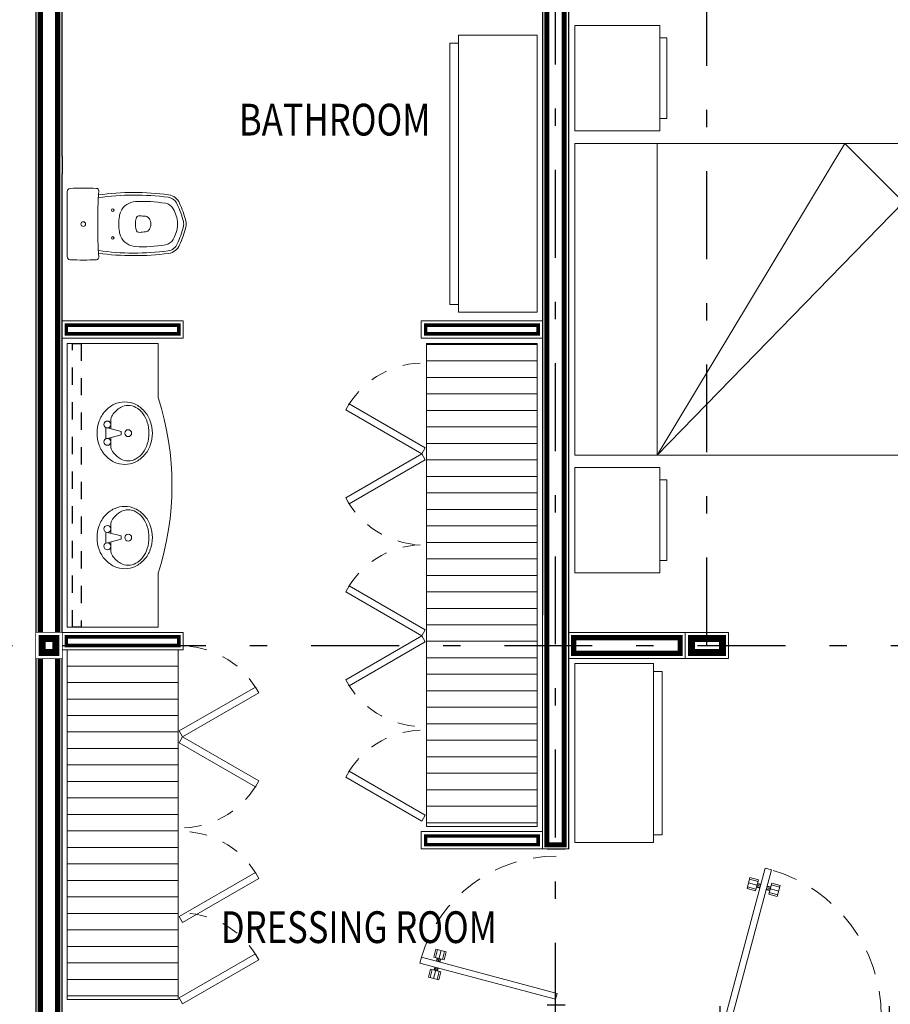
# Model space of a CAD drawing. Units: millimetres. Extents: x 246.6 to 325.5, y -2 to 41.7.
# Drawn here: x 270.7 to 275.8, y 27.9 to 33.6 of the extents above; entities that cross this region are included whole.
import ezdxf

# ---------------------------------------------------------------- set-up
doc = ezdxf.new("R2010")
doc.units = ezdxf.units.MM
doc.header["$LTSCALE"] = 0.05
doc.set_wipeout_variables(frame=1)
for name, pattern in [('DASHDOT', [25.399999999999995, 12.7, -6.349999999999998, 0, -6.349999999999998]), ('DASHED', [19.049999999999997, 12.7, -6.349999999999998]), ('DASHED2', [9.524999999999995, 6.349999999999998, -3.174999999999998]), ('RAYITAS', [0.375, 0.25, -0.125])]:
    doc.linetypes.add(name, pattern=pattern)
for name, color, linetype in [('Cancel_1', 163, 'Continuous'), ('EJES', 1, 'DASHDOT'), ('LINEAS', 9, 'Continuous'), ('muro', 7, 'Continuous')]:
    doc.layers.add(name, color=color, linetype=linetype)
for name, color, linetype, lineweight in [('MUEBLES', 175, 'Continuous', 13), ('MUROS', 7, 'Continuous', 18), ('PUERTAS', 175, 'Continuous', 9), ('VENTANAS', 175, 'Continuous', 9)]:
    doc.layers.add(name, color=color, linetype=linetype, lineweight=lineweight)
doc.styles.add('ATT', font='txt')
doc.styles.add('ROMANS', font='romans.shx', dxfattribs={"height": 0.2})

# ---------------------------------------------------------------- blocks, each defined once
blk = doc.blocks.new('CAMA-2')
for p, q in [((-0.75, -2.05000000000001), (-0.75, -0.0500000000000114)), ((-0.75, -0.0500000000000114), (0.75, -0.0500000000000114)), ((0.75, -0.0500000000000114), (0.75, -2.05000000000001)), ((-0.75, -0.4476646377730164), (0.75, -0.4476646377730164)), ((-0.75, -0.4476646377730164), (0.75, -1.350000000000022)), ((0.4671572875253675, -1.632842712474654), (-0.75, -0.4476646377730164)), ((0.75, -1.350000000000022), (0.4671572875253675, -1.632842712474654)), ((0.75, -2.05000000000001), (-0.75, -2.05000000000001))]:
    blk.add_line(p, q)
blk = doc.blocks.new('Puerta_86 cm')
at = {"layer": 'LINEAS'}
for p, q in [((-237.9472040332324, 215.2072482401332), (-237.9472040332324, 215.1072482401332)), ((-237.0872040332325, 215.2072482401332), (-237.0872040332325, 215.1072482401332))]:
    blk.add_line(p, q, dxfattribs=at)
at = {"layer": 'PUERTAS'}
for p, q in [((-237.8020445807231, 215.8339827997744), (-237.7413406709745, 215.817717236179)), ((-237.7088207193234, 215.8090035413958), (-237.6481168095749, 215.7927379778005))]:
    blk.add_line(p, q, dxfattribs=at)
for points in [[(-237.6842994987902, 215.9005179822894), (-237.7168194504414, 215.9092316770723), (-237.9171453913508, 215.1616050875246), (-237.8846254396997, 215.1528913927418)], [(-237.7511393369734, 215.8505240136803), (-237.7944992725083, 215.8621422733907), (-237.8095898889382, 215.8058233261571), (-237.7662299534033, 215.7942050664466)], [(-237.6839314368942, 215.8325157111286), (-237.6405715013595, 215.8208974514175), (-237.6556621177901, 215.7645785041841), (-237.6990220533248, 215.7761967638951)]]:
    blk.add_lwpolyline(points, close=True, dxfattribs=at)
for points in [[(-237.7639005819974, 215.8028983988827), (-237.8072605175322, 215.8145166585937)], [(-237.7968286439136, 215.853448940954), (-237.7534687083789, 215.841830681243)], [(-237.7611997479267, 215.8129780488578), (-237.7438557737127, 215.8083307449737)], [(-237.7605009365049, 215.8155860485889), (-237.743156962291, 215.8109387447046)], [(-237.7568683538718, 215.8291430315381), (-237.7395243796579, 215.8244957276539)], [(-237.75616954245, 215.8317510312691), (-237.7388255682361, 215.8271037273849)], [(-237.7070044280067, 215.8157820328711), (-237.6896604537928, 215.8111347289869)], [(-237.7063056165849, 215.8183900326021), (-237.688961642371, 215.8137427287179)], [(-237.6862608083002, 215.823822378692), (-237.6429008727655, 215.8122041189809)], [(-237.7113358220615, 215.7996170501909), (-237.6939918478478, 215.7949697463068)], [(-237.7106370106398, 215.8022250499219), (-237.693293036426, 215.7975777460376)], [(-237.653332746384, 215.7732718366207), (-237.6966926819188, 215.7848900963316)]]:
    blk.add_lwpolyline(points, dxfattribs=at)
at = {"layer": 'PUERTAS', "linetype": 'DASHED', "ltscale": 0.2}
blk.add_arc((-237.9008854155252, 215.1572482401332), 0.77400000000002, 0, 73.75378770183711, dxfattribs=at)
blk = doc.blocks.new('15PLAV04')
for p, q in [((4, 1.25), (4, 3.635322999999998)), ((2.5, -1.5), (2.5, 1.5)), ((7, 0.5), (3, 1.5)), ((7, -0.5), (7, 0.5)), ((3, -1.5), (7, -0.5)), ((4, -3.628449000000002), (4, -1.25))]:
    blk.add_line(p, q)
blk.add_lwpolyline([(8, 9, 0.109452), (4.986152000000004, 8.332257999999996, 0.102376), (2.34314599999999, 6.363961000000002, 0.093737), (0.6223129999999629, 3.491318999999991, 0.088426), (0, 0, 0.088426), (0.6223129999999629, -3.491318999999991, 0.093737), (2.34314599999999, -6.363961000000002, 0.102376), (4.986152000000004, -8.332257999999996, 0.109452), (8, -9, 0.109452), (11.01384799999999, -8.332257999999996, 0.102376), (13.65685400000001, -6.363961000000002, 0.093737), (15.37768700000003, -3.491318999999991, 0.088426), (16, 0, 0.088426), (15.37768700000003, 3.491318999999991, 0.093737), (13.65685400000001, 6.363961000000002, 0.102376), (11.01384799999999, 8.332257999999996, 0.109452)], format="xyb", close=True)
for centre in [(3, 2.5), (9, 0), (3, -2.5)]:
    blk.add_circle(centre, 1)
for centre, radius, start, end in [((9.915842999999997, 1.787992000000001), 6.448104999999999, 118.911201, 143.1301020000003), ((9, 3.446271999999993), 4.553727999999998, 90, 118.911201), ((9, 3.446271999999993), 4.553727999999998, 61.0887989999999, 90), ((8.084157000000003, 1.787992000000001), 6.448104999999999, 36.86989799999964, 61.0887989999999), ((7, 3.635322999999998), 3, 146.09549, 180), ((11.35803499999997, 0.7063469999999941), 8.250844999999998, 143.1301020000003, 146.09549), ((6.641965000000027, 0.7063469999999941), 8.250844999999998, 17.25793900000027, 36.86989799999964), ((4.368267000000003, 0), 10.631733, 0, 17.25793900000027), ((4.368267000000003, 0), 10.631733, 342.7420609999998, 0), ((7, -3.628449000000002), 3, 180, 212.2598079999997), ((9.915842999999997, -1.787992000000001), 6.448104999999999, 212.2598079999997, 241.0887989999999), ((8.084157000000003, -1.787992000000001), 6.448104999999999, 298.9112010000001, 323.1301020000004), ((6.641965000000027, -0.7063469999999941), 8.250844999999998, 323.1301020000004, 342.7420609999998), ((9, -3.446271999999993), 4.553727999999998, 241.0887989999999, 270), ((9, -3.446271999999993), 4.553727999999998, 270, 298.9112010000001)]:
    blk.add_arc(centre, radius, start, end)
at = {"style": 'ATT'}
for tag, p, flags in [('ITEM', (0, -17.5), 3), ('ROOM_NUMBER', (0, -26.5), 1)]:
    blk.add_attdef(tag, p, '', height=6, dxfattribs=dict(at, flags=flags))
blk = doc.blocks.new('AQ-IN')
for p, q in [((0, 0), (-0.1881010100665463, 0)), ((0, 0), (0.1881010100665463, 0)), ((-0.0682634269500682, -0.3078717972950926), (-0.0719209248228765, -0.3094728223570655)), ((-0.0143316201655779, -0.6709112972246203), (-0.0138949829052138, -0.671030505411295)), ((0.0143316201655779, -0.6709112972246203), (0.0138949829052138, -0.671030505411295))]:
    blk.add_line(p, q)
for centre, radius in [((0, -0.0930000000000178), 0.0135), ((-0.0799999999999983, -0.2629999999999768), 0.0075), ((0.0799999999999983, -0.2629999999999768), 0.0075)]:
    blk.add_circle(centre, radius)
for centre, radius, start, end in [((1.292000000000001, -0.0930000000000178), 1.5, 177.0991769017043, 182.9367634493201), ((-0.1881010100665463, -0.0180000000000291), 0.018, 89.99999999999999, 177.099176901703), ((0.1881010100665463, -0.0180000000000291), 0.018, 2.900823098296996, 89.99999999999999), ((-1.292000000000001, -0.0930000000000178), 1.5, 357.0632365506799, 2.900823098295699), ((-0.1930471065121964, -0.1691845879411176), 0.013, 182.9367634493232, 273.6698776676128), ((0.1930471065121964, -0.1691845879411176), 0.013, 266.3301223323872, 357.0632365506768), ((0, -3.179000000000002), 3.003, 89.99999999999999, 93.669877667611), ((1.317499999999995, -0.3870006648947992), 1.5, 172.0954896846109, 187.6079485073931), ((1.317499999999995, -0.3870006648947992), 1.485, 171.9832809100313, 187.6079485073931), ((0, -3.179000000000002), 3.003, 86.33012233238897, 89.99999999999999), ((-1.317499999999995, -0.3870006648947992), 1.485, 352.3920514926069, 8.016719089968605), ((-1.317499999999995, -0.3870006648947992), 1.5, 352.3920514926069, 7.904510315389133), ((-0.0300000000000011, -0.4002617867855065), 0.1, 114.7846740897394, 176.6171945246126), ((-0.0300000000000011, -0.4002617867855065), 0.1, 98.31268318805375, 112.496951124577), ((0, -0.5980000000000132), 0.3, 90.00000000000007, 98.52215018964995), ((0, -0.5980000000000132), 0.3, 81.47784981035, 89.9999999999999), ((0.0300000000000011, -0.4002617867855065), 0.1, 67.50304887542298, 81.68731681194623), ((0.0300000000000011, -0.4002617867855065), 0.1, 3.382805475387346, 65.21532591026056), ((0.6188674275710043, -0.4386162055320711), 0.75, 176.6171945246125, 189.8670880511014), ((-0.0279801174498857, -0.4170465091593201), 0.02, 102.0967601057557, 184.0282546921485), ((0, -0.5439999999999828), 0.15, 89.9999999999999, 102.4734016101413), ((0, -0.5439999999999828), 0.15, 77.52659838985868, 90.00000000000007), ((0.0279801174498857, -0.4170465091593201), 0.02, 355.9717453078514, 77.90323989424425), ((-0.6188674275710043, -0.4386162055320711), 0.75, 350.1329119488985, 3.382805475387422), ((0.7002164390402755, -0.3657651761434977), 0.75, 184.0282546921487, 186.6401136656291), ((-0.0149538390225956, -0.4490206466874156), 0.03, 186.6401136656291, 237.8690084765722), ((0.0149538390225956, -0.4490206466874156), 0.03, 302.130991523428, 353.3598863343708), ((-0.7002164390402755, -0.3657651761434977), 0.75, 353.3598863343708, 355.9717453078513), ((0, -0.4230000000000019), 0.06, 238.9919161646616, 269.9999999999998), ((0, -0.4230000000000019), 0.06, 270.0000000000002, 301.0080838353385), ((-0.0559999999999974, -0.5559999999999832), 0.065, 189.8670880511014, 240.3054867674299), ((0.0559999999999974, -0.5559999999999832), 0.065, 299.6945132325701, 350.1329119488985), ((-0.0900000000000034, -0.5749999999999887), 0.08, 187.607948507393, 247.6549634945227), ((-0.0900000000000034, -0.5749999999999887), 0.065, 187.607948507393, 247.9248450969955), ((0.0093895639056001, -0.4413343777227397), 0.197, 240.3054867674299, 265.9209309846821), ((-0.0093895639056001, -0.4413343777227397), 0.197, 274.079069015318, 299.6945132325701), ((0.0900000000000034, -0.5749999999999887), 0.065, 292.0751549030045, 352.392051492607), ((0.0900000000000034, -0.5749999999999887), 0.08, 292.3450365054774, 352.392051492607), ((0.1312108266707241, -0.1043052646332967), 0.6000000000000001, 245.2048135550496, 255.5940478085379), ((0.1312108266707241, -0.1043052646332967), 0.5850000000000001, 245.1719646424053, 255.5940478085379), ((0, -0.6229999999999905), 0.05, 253.8651103441035, 270), ((0, -0.5729999999999791), 0.065, 265.9209309846821, 270), ((0, -0.5729999999999791), 0.065, 270.0000000000001, 274.079069015318), ((0, -0.6229999999999905), 0.05, 270.0000000000001, 286.1348896558966), ((-0.1312108266707241, -0.1043052646332967), 0.5850000000000001, 284.4059521914621, 294.8280353575947), ((-0.1312108266707241, -0.1043052646332967), 0.6000000000000001, 284.4059521914621, 294.7951864449505), ((0, -0.6229999999999905), 0.065, 253.8651103441035, 270), ((0, -0.6229999999999905), 0.065, 270.0000000000001, 286.1348896558966)]:
    blk.add_arc(centre, radius, start, end)

msp = doc.modelspace()

# ---------------------------------------------------------------- hatches: boundary and pattern name
at = {"layer": 'VENTANAS'}
h = msp.add_hatch(dxfattribs=at)
h.set_pattern_fill('LINE', color=256, scale=0.03)
h.set_pattern_definition([(180, (305.7189359762987, -1.15000010919697), (0, 0.09525), [])])
h.paths.add_polyline_path([(273.7169679762582, 31.71761668860469), (273.0769679762579, 31.71761668860476), (273.0769679762579, 28.92761668858821), (273.7169679762583, 28.92761668858821)])
h = msp.add_hatch(dxfattribs=at)
h.set_pattern_fill('LINE', color=256, scale=0.03)
h.set_pattern_definition([(0, (238.999999976196, -2.150000109176169), (0, 0.09525), [])])
h.paths.add_polyline_path([(271.0019679762364, 29.94761668860468), (271.6419679762367, 29.94761668860476), (271.6419679762367, 27.92761668860901), (271.0019679762364, 27.92761668860901)])

# ---------------------------------------------------------------- linework, layer by layer
at = {"layer": 'Cancel_1', "color": 4, "linetype": 'RAYITAS', "ltscale": 5}
msp.add_lwpolyline([(271.0319679762362, 31.71761668860468), (271.0819679762362, 31.71761668860468), (271.0819679762362, 30.07761668860468), (271.0319679762362, 30.07761668860468)], close=True, dxfattribs=at)
at = {"layer": 'EJES', "ltscale": 0.8}
for p, q in [((273.821967976244, 27.74761668861071), (273.821967976244, 38.07237267907945)), ((274.6969679762288, 29.97261668861109), (274.6969679762289, 38.07237267907945)), ((267.9467623047728, 29.97261668861155), (281.3683482231122, 29.97261668861064))]:
    msp.add_line(p, q, dxfattribs=at)
at = {"layer": 'MUEBLES'}
for points in [[(273.9329679762439, 33.55356935121397), (273.9329679762439, 32.94461668860853), (274.4243265666551, 32.94461668860853), (274.4243265666551, 33.55356935121397)], [(273.7169679762443, 31.89761668860468), (273.2617273161249, 31.89761668860468), (273.2617273161249, 33.49761668860468), (273.7169679762443, 33.49761668860468)], [(273.9329679762439, 30.39166402600312), (273.9329679762439, 31.00061668860855), (274.4243265666551, 31.00061668860855), (274.4243265666551, 30.39166402600312)], [(273.9329679762439, 28.83485708933063), (274.3882086363633, 28.83485708933063), (274.3882086363633, 29.86794292836552), (273.9329679762439, 29.86794292836552)]]:
    msp.add_lwpolyline(points, close=True, dxfattribs=at)
for points in [[(273.2617273161249, 31.94261668860468), (273.2112040640774, 31.94261668860468), (273.2112040640774, 33.45261668860469), (273.2617273161249, 33.45261668860469)], [(274.4243265666551, 33.01661668860854), (274.4653658872429, 33.01661668860854), (274.4653658872429, 33.48156935121396), (274.4243265666551, 33.48156935121396)], [(274.4243265666551, 30.92861668860855), (274.4653658872429, 30.92861668860855), (274.4653658872429, 30.46366402600312), (274.4243265666551, 30.46366402600312)], [(274.3882086363633, 28.87985708933063), (274.4387318884108, 28.87985708933063), (274.4387318884108, 29.82294292836552), (274.3882086363633, 29.82294292836552)]]:
    msp.add_lwpolyline(points, dxfattribs=at)
msp.add_lwpolyline([(271.5281707671638, 31.4045437223525), (271.5281707671638, 31.71761668860468), (271.0019679762362, 31.71761668860468), (271.0019679762356, 30.07761668860468), (271.5281707671631, 30.07761668860468), (271.5281707671631, 30.39068965485696, 0.1551864186782378)], format="xyb", close=True, dxfattribs=at)
at = {"layer": 'MUEBLES', "linetype": 'DASHED2', "ltscale": 0.2}
for centre, start, end in [((273.060251112399, 31.09634054465721), 92.2563224915659, 152.2563224915653), ((273.060251112399, 31.06169952850582), 207.7436775084347, 267.7436775084341), ((273.060251112399, 30.04648723543302), 92.2563224915659, 152.2563224915651), ((271.6586848400956, 29.46161668861356), 27.74367750843408, 87.74367750843244), ((273.060251112399, 30.01184621928164), 207.743677508435, 267.7436775084341), ((273.060251112399, 28.97584621927863), 92.2563224915659, 152.2563224915653), ((271.6586848400956, 29.42697567246218), 272.2563224915659, 332.2563224915658), ((271.6586848400956, 28.39097567245917), 27.74367750843392, 87.74367750843244), ((271.6586848400956, 27.92011559040796), 27.74367750843392, 87.74367750843244)]:
    msp.add_arc(centre, 0.5080000000015091, start, end, dxfattribs=at)
at = {"layer": 'muro'}
for p, q in [((270.8219679762288, 27.77711668862062), (270.8219679762288, 35.72261668861093)), ((270.9719679762361, 32.7976166886107), (270.9719679762358, 35.57261668861084)), ((273.7469679762443, 34.29261668861108), (273.7469679762443, 30.14761668860501)), ((273.8969679762441, 34.14261668861108), (273.8969679762574, 28.79711668861151)), ((270.9719679762362, 32.7976166886107), (270.9719679762362, 32.69761668861069)), ((270.9719679762362, 32.7976166886107), (270.9719679762361, 32.7976166886107)), ((270.9719679762362, 32.69761668861069), (270.9719679762361, 32.69761668861068)), ((270.9719679762368, 27.74611668861284), (270.9719679762361, 32.69761668861068))]:
    msp.add_line(p, q, dxfattribs=at)
at = {"layer": 'MUROS'}
for p, q in [((270.8219679762286, 33.89761668861047), (270.821967976229, 27.77711668862062)), ((273.7469679762443, 30.14761668860501), (273.7469679762443, 30.14761668860501)), ((273.7469679762443, 30.14761668860501), (273.7469679762577, 28.79761668861042)), ((273.8969679762423, 29.89732071267302), (273.8969679762574, 28.79761668861202)), ((270.821967976229, 27.74611668861267), (270.8219679762286, 29.61823471969916)), ((273.8719679762577, 28.79761668861202), (273.8719679762577, 28.79761668861202))]:
    msp.add_line(p, q, dxfattribs=at)
at = {"layer": 'MUROS', "ltscale": 0.5}
for p, q in [((273.0469679762577, 31.84761668860468), (273.7469679762443, 31.84761668860468)), ((273.0469679762577, 31.74761668860468), (273.7469679762443, 31.74761668860468)), ((273.7469679762577, 28.89761668861042), (273.0469679762577, 28.89761668861042)), ((273.0469679762577, 28.79761668861042), (273.0469679762577, 28.89761668861042)), ((273.7469679762577, 28.79761668861042), (273.0469679762577, 28.79761668861042)), ((273.8969679762574, 28.79761668861202), (273.7469679762577, 28.79761668861042))]:
    msp.add_line(p, q, dxfattribs=at)
at = {"layer": 'MUROS', "const_width": 0.03}
for points in [[(271.7719679762322, 35.69761668861094), (270.8469679762288, 35.69761668861094), (270.8469679762289, 27.77711668862062), (270.9469679762367, 27.77711668862063), (270.9469679762364, 30.05262426321204), (270.9469679762364, 30.05262426321204), (270.9469679762363, 32.72261668861067), (270.9469679762362, 32.72261668861074), (270.9469679762362, 32.7726166886107), (270.9469679762362, 32.77261668861068), (270.9469679762283, 35.59761668861083), (271.7719679762323, 35.59811668861023)], [(274.7419679762289, 34.86761668861098), (274.7419679762289, 34.17261668861108), (273.871967976244, 34.17261668861108), (273.8719679762575, 28.82123117942007), (273.7719679762578, 28.82123117942007), (273.7719679762444, 30.12261668860502), (273.7719679762445, 30.12261668860502), (273.7719679762444, 32.5226166886108), (273.772333684122, 32.5226166886108), (273.772333684122, 32.57261668861078), (273.7719679762445, 32.57261668861081), (273.7719679762445, 34.26261668861108), (274.6519679762288, 34.26261668861108), (274.6519679762288, 34.86761668861098)], [(274.5419679762289, 29.9276166886111), (273.9269679762543, 29.9276166886111), (273.9269679762543, 30.01761668861115), (274.5419679762289, 30.01761668861115)]]:
    msp.add_lwpolyline(points, close=True, dxfattribs=at)
at = {"layer": 'MUROS', "ltscale": 0.5}
for points in [[(271.6719679762228, 31.84761668860468), (270.9719679762362, 31.84761668860468), (270.9719679762362, 31.74761668860468), (271.6719679762228, 31.74761668860468)], [(271.6719679762228, 31.84761668860468), (270.9719679762362, 31.84761668860468), (270.9719679762362, 31.74761668860468), (271.6719679762228, 31.74761668860468)], [(273.0469679762577, 31.84761668860468), (273.7469679762443, 31.84761668860468), (273.7469679762443, 31.74761668860468), (273.0469679762577, 31.74761668860468)], [(273.0469679762577, 31.84761668860468), (273.7469679762443, 31.84761668860468), (273.7469679762443, 31.74761668860468), (273.0469679762577, 31.74761668860468)], [(270.8219679762288, 30.04761668861054), (270.9719679762365, 30.04761668861054), (270.9719679762365, 29.89761668861107), (270.8219679762288, 29.89761668861107)], [(271.6719679762365, 29.94761668860477), (270.9719679762364, 29.94761668860477), (270.9719679762364, 30.04761668860468), (271.6719679762365, 30.04761668860468)], [(274.5719679762288, 29.8976166886111), (273.8969679762543, 29.8976166886111), (273.8969679762543, 30.04761668861115), (274.5719679762288, 30.04761668861115)], [(274.5719679762288, 30.04761668861057), (274.8219679762288, 30.04761668861057), (274.8219679762288, 29.89761668861109), (274.5719679762288, 29.89761668861109)], [(273.0469679762577, 28.89761668861042), (273.7469679762577, 28.89761668861042), (273.7469679762577, 28.79761668861042), (273.0469679762577, 28.79761668861042)]]:
    msp.add_lwpolyline(points, close=True, dxfattribs=at)
at = {"layer": 'MUROS', "ltscale": 0.5, "const_width": 0.02}
for points in [[(271.6469679762228, 31.82261668860468), (270.9969679762362, 31.82261668860468), (270.9969679762362, 31.77261668860468), (271.6469679762228, 31.77261668860468)], [(273.0719679762577, 31.82261668860468), (273.7219679762443, 31.82261668860468), (273.7219679762443, 31.77261668860468), (273.0719679762577, 31.77261668860468)], [(271.6469679762365, 29.97261668860477), (270.9969679762364, 29.97261668860477), (270.9969679762364, 30.02261668860468), (271.6469679762365, 30.02261668860468)], [(273.0719679762577, 28.87261668861042), (273.7219679762578, 28.87261668861042), (273.7219679762578, 28.82261668861042), (273.0719679762577, 28.82261668861042)]]:
    msp.add_lwpolyline(points, close=True, dxfattribs=at)
at = {"layer": 'MUROS', "color": 9, "ltscale": 0.5, "const_width": 0.04}
msp.add_lwpolyline([(274.6069679762289, 30.01261668861057), (274.7869679762288, 30.01261668861057), (274.7869679762288, 29.93261668861109), (274.6069679762289, 29.93261668861109)], close=True, dxfattribs=at)
at = {"layer": 'VENTANAS'}
for points in [[(273.7169679762582, 31.71761668860469), (273.0769679762579, 31.71761668860476), (273.0769679762579, 28.92761668858821), (273.7169679762583, 28.92761668858821)], [(273.070251112399, 31.11366105273291), (273.0502511123989, 31.07902003658151), (272.6103102072752, 31.33302003658227), (272.6303102072752, 31.36766105273366)], [(273.070251112399, 31.04437902043012), (273.0502511123989, 31.07902003658151), (272.6103102072752, 30.82502003658076), (272.6303102072752, 30.79037902042937)], [(273.070251112399, 30.06380774350871), (273.0502511123989, 30.02916672735732), (272.6103102072752, 30.28316672735808), (272.6303102072752, 30.31780774350946)], [(273.070251112399, 29.99452571120594), (273.0502511123989, 30.02916672735732), (272.6103102072752, 29.77516672735657), (272.6303102072752, 29.74052571120519)], [(271.0019679762364, 29.94761668860468), (271.6419679762367, 29.94761668860476), (271.6419679762367, 27.92761668860901), (271.0019679762364, 27.92761668860901)], [(271.6486848400957, 29.47893719668926), (271.6686848400957, 29.44429618053786), (272.1086257452195, 29.69829618053862), (272.0886257452195, 29.73293719669)], [(271.6486848400957, 29.40965516438649), (271.6686848400957, 29.44429618053786), (272.1086257452195, 29.19029618053711), (272.0886257452195, 29.15565516438573)], [(273.070251112399, 28.99316672735432), (273.0502511123989, 28.95852571120294), (272.6103102072752, 29.2125257112037), (272.6303102072752, 29.24716672735507)], [(271.6486848400957, 28.40829618053486), (271.6686848400957, 28.37365516438349), (272.1086257452195, 28.62765516438424), (272.0886257452195, 28.66229618053561)], [(271.6486848400957, 27.93743609848365), (271.6686848400957, 27.90279508233227), (272.1086257452195, 28.15679508233302), (272.0886257452195, 28.1914360984844)]]:
    msp.add_lwpolyline(points, close=True, dxfattribs=at)

# ---------------------------------------------------------------- block references
at = {"xscale": 1.046511627898188, "yscale": 1.046511627898188, "zscale": 1.046511627898188, "rotation": 90}
msp.add_blockref('Puerta_86 cm', (498.9909683543136, 276.9121325352593), dxfattribs=at)
at = {"xscale": 1.135276991457148, "yscale": 1.135276991457148, "zscale": 1.135276991457148}
msp.add_blockref('Puerta_86 cm', (544.9079538967178, -216.4303110092827), dxfattribs=at)
at = {"layer": 'MUEBLES'}
for name, p, xscale, yscale, zscale, rotation in [('CAMA-2', (273.8729679762439, 31.97261668860854), 1.199999999999999, 1.199999999999999, 1.199999999999999, 90.00000000000001), ('15PLAV04', (271.1741541041118, 31.19911668860587), -0.0200122155, 0.0200122155, 0.0200122155, 180)]:
    msp.add_blockref(name, p, dxfattribs=dict(at, xscale=xscale, yscale=yscale, zscale=zscale, rotation=rotation))
at = {"layer": 'MUEBLES', "rotation": 90.00000000000001}
msp.add_blockref('AQ-IN', (271.0019679762362, 32.40678727889872), dxfattribs=at)
at = {"layer": 'MUEBLES', "xscale": 0.0200122155, "yscale": 0.0200122155, "zscale": 0.0200122155}
msp.add_blockref('15PLAV04', (271.1741541041118, 30.59611668860348), dxfattribs=at)

# ---------------------------------------------------------------- texts
at = {"layer": 'MUROS', "style": 'ROMANS', "width": 0.8}
for s, p in [('BATHROOM', (271.9938872482121, 32.91813445371707)), ('DRESSING ROOM', (271.8891887258878, 28.25407731971018))]:
    msp.add_text(s, height=0.1834249198257234, dxfattribs=at).set_placement(p)

# ---------------------------------------------------------------- next in the draw order: wipeouts: each hides what was drawn before it
msp.add_wipeout([(270.8219679762288, 30.047616688610542), (270.9719679762364, 30.047616688610542), (270.9719679762364, 29.89761668861107), (270.8219679762288, 29.897616688611055)]).dxf.layer = 'MUROS'

# ---------------------------------------------------------------- next in the draw order: linework, layer by layer
at = {"layer": 'MUROS', "color": 9, "ltscale": 0.5, "const_width": 0.04}
msp.add_lwpolyline([(270.8569679762289, 30.01261668861055), (270.9369679762365, 30.01261668861055), (270.9369679762365, 29.93261668861107), (270.8569679762289, 29.93261668861107)], close=True, dxfattribs=at)

doc.saveas('drawing.dxf')
